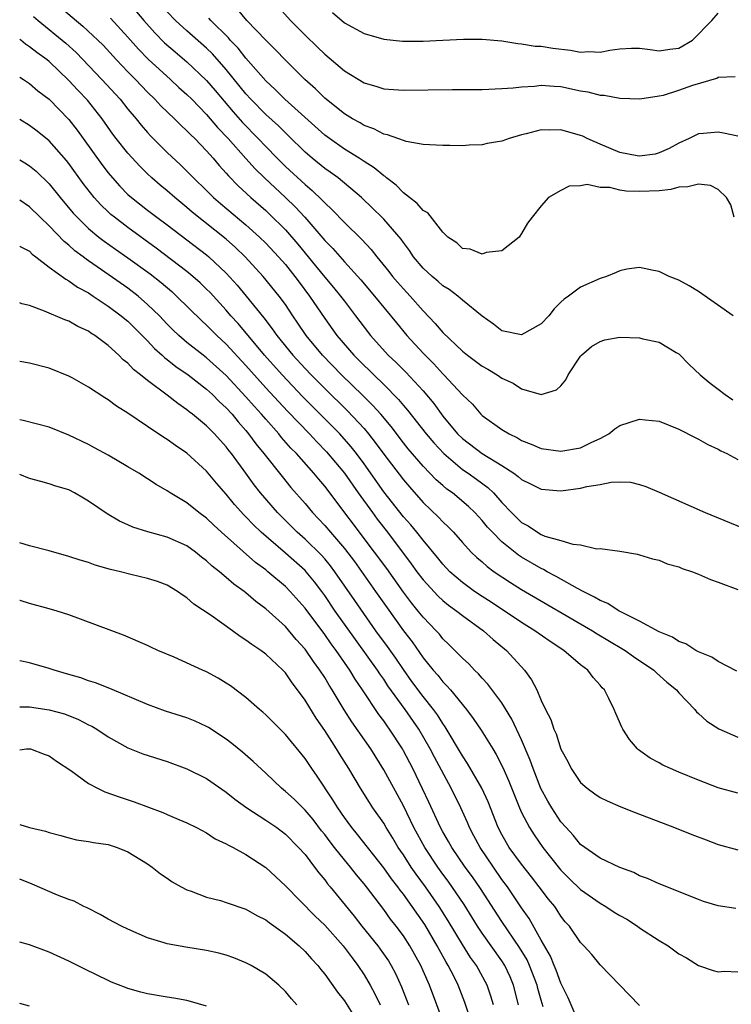
# Model space of a CAD drawing. Units: inches. Extents: x 2631000 to 2634000, y 1512000 to 1515000.
# Drawn here: x 2631000 to 2631072, y 1512667 to 1512767 of the extents above; entities that cross this region are included whole.
import ezdxf

# ---------------------------------------------------------------- set-up
doc = ezdxf.new("R2010")
doc.units = ezdxf.units.IN
doc.header["$MEASUREMENT"] = 0
doc.layers.add('LD26311512_2ft', color=4, linetype='Continuous')

msp = doc.modelspace()

# ---------------------------------------------------------------- linework, layer by layer
at = {"layer": 'LD26311512_2ft'}
for points, elevation in [([(2631001.41, 1512767.41), (2631001.88, 1512767), (2631004.69, 1512764.69), (2631005.73, 1512763.73), (2631008.36, 1512761), (2631010.21, 1512759), (2631011, 1512758), (2631011.84, 1512757), (2631012.35, 1512756.35), (2631013, 1512755.6), (2631013.29, 1512755.29), (2631015, 1512753.59), (2631016.34, 1512752.34), (2631017, 1512751.7), (2631017.67, 1512751), (2631019, 1512749.72), (2631019.71, 1512749), (2631020.4, 1512748.4), (2631023, 1512746.23), (2631024.36, 1512745), (2631025, 1512744.37), (2631026.3, 1512743), (2631027, 1512742.21), (2631027.97, 1512741), (2631028.4, 1512740.4), (2631029.46, 1512739), (2631031, 1512736.73), (2631032.24, 1512735), (2631033.95, 1512733), (2631034.48, 1512732.48), (2631035, 1512731.95), (2631035.49, 1512731.49), (2631035.98, 1512731), (2631037, 1512730.01), (2631038.5, 1512728.5), (2631039, 1512727.88), (2631039.41, 1512727.41), (2631041.31, 1512725), (2631042.08, 1512724.08), (2631043.09, 1512723), (2631045, 1512721.39), (2631045.58, 1512721), (2631046.41, 1512720.41), (2631047.57, 1512719.57), (2631048.14, 1512719), (2631049, 1512718.04), (2631049.99, 1512717), (2631051, 1512716.01), (2631051.66, 1512715.66), (2631052.61, 1512715), (2631053, 1512714.78), (2631053.38, 1512714.62), (2631055, 1512714.18), (2631056.21, 1512713.79), (2631057, 1512713.74), (2631058.66, 1512713.34), (2631059, 1512713.35), (2631061, 1512713.08), (2631062.78, 1512712.78), (2631063, 1512712.73), (2631064.3, 1512712.3), (2631065, 1512712.16), (2631065.81, 1512711.81), (2631067, 1512711.5), (2631067.34, 1512711.34), (2631068.39, 1512711), (2631069, 1512710.76), (2631070.22, 1512710.22), (2631071, 1512709.95), (2631073, 1512709.19)], 8770), ([(2631004.26, 1512768.26), (2631006.43, 1512766.43), (2631007.95, 1512765), (2631008.47, 1512764.47), (2631009.83, 1512763), (2631011, 1512761.77), (2631011.77, 1512761), (2631013, 1512759.71), (2631013.74, 1512759), (2631014.34, 1512758.34), (2631015.74, 1512757), (2631016.37, 1512756.37), (2631017, 1512755.8), (2631017.38, 1512755.38), (2631017.79, 1512755), (2631019, 1512753.75), (2631019.67, 1512753), (2631020.28, 1512752.28), (2631021, 1512751.5), (2631021.22, 1512751.22), (2631022.2, 1512750.2), (2631023.49, 1512749), (2631025, 1512747.68), (2631025.35, 1512747.35), (2631027, 1512745.72), (2631028.27, 1512744.27), (2631030.08, 1512742.08), (2631031, 1512740.91), (2631031.88, 1512739.88), (2631032.61, 1512739), (2631033, 1512738.47), (2631034.14, 1512737), (2631035, 1512735.84), (2631035.65, 1512735), (2631037.46, 1512733), (2631038.26, 1512732.26), (2631039.26, 1512731.26), (2631041, 1512729.36), (2631042.08, 1512728.08), (2631043, 1512726.81), (2631044.51, 1512725), (2631045, 1512724.52), (2631047, 1512723.02), (2631049, 1512721.79), (2631050.21, 1512721), (2631050.67, 1512720.67), (2631051, 1512720.35), (2631051.92, 1512719.92), (2631053, 1512719.37), (2631055, 1512719.23), (2631057, 1512719.47), (2631057.64, 1512719.64), (2631059, 1512719.86), (2631060.1, 1512720.1), (2631061, 1512720.14), (2631062.08, 1512720.08), (2631063, 1512719.87), (2631063.64, 1512719.64), (2631065, 1512719.07), (2631069.68, 1512717), (2631073.46, 1512715.46)], 8768), ([(2631011.88, 1512767.88), (2631012.62, 1512767), (2631013.74, 1512765.74), (2631014.73, 1512764.73), (2631015.8, 1512763.8), (2631017, 1512762.78), (2631019, 1512760.89), (2631019.88, 1512759.88), (2631021.7, 1512757.7), (2631022.64, 1512756.64), (2631024.25, 1512755), (2631025, 1512754.19), (2631026.16, 1512753), (2631027, 1512752.17), (2631029, 1512750.32), (2631029.73, 1512749.73), (2631030.75, 1512748.75), (2631031, 1512748.46), (2631031.77, 1512747.77), (2631033, 1512746.47), (2631034.76, 1512744.76), (2631035.73, 1512743.73), (2631036.31, 1512743), (2631037.51, 1512741.51), (2631037.9, 1512741), (2631038.41, 1512740.41), (2631039, 1512739.73), (2631039.7, 1512739), (2631041, 1512737.51), (2631042.23, 1512736.23), (2631043, 1512735.29), (2631045, 1512733.41), (2631045.51, 1512733), (2631047, 1512731.89), (2631047.58, 1512731.58), (2631048.52, 1512731), (2631049, 1512730.66), (2631050.15, 1512730.15), (2631051, 1512729.56), (2631053, 1512728.99), (2631054.54, 1512729.46), (2631055, 1512729.88), (2631055.51, 1512730.49), (2631055.75, 1512731), (2631057, 1512732.89), (2631057.09, 1512733), (2631058.11, 1512733.89), (2631059, 1512734.4), (2631059.46, 1512734.54), (2631061, 1512734.81), (2631063, 1512734.76), (2631063.34, 1512734.66), (2631065, 1512734.33), (2631066.73, 1512733.27), (2631067, 1512733.12), (2631068.05, 1512732.05), (2631069.15, 1512731), (2631070.16, 1512730.16), (2631071, 1512729.54), (2631071.7, 1512729), (2631072.47, 1512728.47)], 8764), ([(2631072.5, 1512737), (2631069, 1512739.46), (2631068.05, 1512740.05), (2631067, 1512740.6), (2631066.02, 1512741), (2631065, 1512741.51), (2631064.4, 1512741.6), (2631063, 1512741.9), (2631061.72, 1512741.72), (2631061, 1512741.57), (2631060.62, 1512741.38), (2631059.63, 1512741), (2631059, 1512740.79), (2631057, 1512739.89), (2631055.76, 1512739), (2631055.33, 1512738.67), (2631055, 1512738.37), (2631054.31, 1512737.69), (2631053.76, 1512737), (2631053, 1512736.17), (2631051, 1512735.07), (2631049, 1512735.48), (2631048.15, 1512736.15), (2631047, 1512736.97), (2631045, 1512738.59), (2631044.53, 1512739), (2631043.66, 1512739.66), (2631043, 1512740.05), (2631042.5, 1512740.5), (2631041.91, 1512741), (2631041, 1512741.85), (2631040.03, 1512743), (2631039.63, 1512743.63), (2631039, 1512744.45), (2631038.78, 1512744.78), (2631037, 1512746.81), (2631036.81, 1512747), (2631035.9, 1512747.9), (2631034.74, 1512749), (2631032.35, 1512751), (2631031.57, 1512751.57), (2631031, 1512751.96), (2631029.72, 1512753), (2631029, 1512753.62), (2631027.3, 1512755.3), (2631027, 1512755.57), (2631026.29, 1512756.29), (2631025, 1512757.46), (2631023.48, 1512759), (2631023, 1512759.53), (2631021, 1512762.01), (2631019.59, 1512763.59), (2631019, 1512764.17), (2631017, 1512765.95), (2631015.85, 1512767), (2631015, 1512767.88)], 8762), ([(2631073, 1512755.23), (2631071.54, 1512755.54), (2631071, 1512755.64), (2631069.51, 1512755.51), (2631069, 1512755.48), (2631068.03, 1512755), (2631067, 1512754.54), (2631066, 1512754), (2631065, 1512753.54), (2631064.57, 1512753.43), (2631063, 1512753.21), (2631062.76, 1512753.24), (2631061, 1512753.6), (2631059, 1512754.42), (2631057.67, 1512755), (2631057.23, 1512755.23), (2631057, 1512755.32), (2631055, 1512755.88), (2631053.85, 1512755.85), (2631053, 1512755.87), (2631051.47, 1512755.47), (2631051, 1512755.37), (2631049.75, 1512755), (2631049, 1512754.75), (2631047.51, 1512754.49), (2631047, 1512754.35), (2631045.68, 1512754.32), (2631045, 1512754.25), (2631043.71, 1512754.29), (2631043, 1512754.28), (2631041.65, 1512754.35), (2631041, 1512754.41), (2631039.29, 1512754.71), (2631039, 1512754.8), (2631037.39, 1512755.39), (2631037, 1512755.45), (2631036, 1512756), (2631035, 1512756.33), (2631034.59, 1512756.59), (2631033.82, 1512757), (2631033, 1512757.5), (2631031, 1512759.11), (2631030.05, 1512760.05), (2631028.97, 1512761), (2631027, 1512762.96), (2631026.01, 1512764.01), (2631025, 1512764.98), (2631023.07, 1512767), (2631022.14, 1512768.14)], 8758), ([(2631026.32, 1512768.32), (2631027.53, 1512767), (2631029, 1512765.51), (2631030.28, 1512764.28), (2631031, 1512763.58), (2631033, 1512761.89), (2631035, 1512760.66), (2631036.28, 1512760.28), (2631037, 1512760.05), (2631037.98, 1512759.98), (2631039, 1512759.9), (2631044, 1512760), (2631047, 1512760), (2631049, 1512760.07), (2631050.15, 1512760.15), (2631051, 1512760.26), (2631052.32, 1512760.32), (2631053, 1512760.41), (2631054.31, 1512760.31), (2631055, 1512760.29), (2631057, 1512759.86), (2631057.74, 1512759.74), (2631059, 1512759.4), (2631059.4, 1512759.4), (2631061, 1512759.11), (2631063.02, 1512759.02), (2631065, 1512759.33), (2631065.42, 1512759.42), (2631067, 1512759.91), (2631068.41, 1512760.41), (2631070.85, 1512761.15), (2631071, 1512761.23), (2631072.7, 1512761.3)], 8756), ([(2631031.8, 1512767.8), (2631033, 1512766.76), (2631035, 1512765.67), (2631037, 1512765.1), (2631038.91, 1512764.91), (2631041, 1512764.91), (2631043, 1512764.98), (2631045.09, 1512765.09), (2631047, 1512765.11), (2631049, 1512764.92), (2631050.64, 1512764.64), (2631051, 1512764.63), (2631052.4, 1512764.4), (2631053, 1512764.38), (2631054.19, 1512764.19), (2631055.99, 1512763.99), (2631057, 1512763.79), (2631057.85, 1512763.85), (2631059, 1512763.77), (2631059.98, 1512763.98), (2631061, 1512764.13), (2631062.18, 1512764.18), (2631063, 1512764.19), (2631064.06, 1512764.06), (2631065, 1512763.91), (2631066.07, 1512764.07), (2631067, 1512764.17), (2631068.36, 1512765), (2631070.33, 1512767), (2631071, 1512767.74)], 8754), ([(2631009.22, 1512767.22), (2631011, 1512765.31), (2631012.07, 1512764.07), (2631013.06, 1512763.06), (2631015.33, 1512761), (2631016.19, 1512760.19), (2631017, 1512759.47), (2631017.48, 1512759), (2631019, 1512757.45), (2631020.12, 1512756.12), (2631021.2, 1512755), (2631023, 1512752.99), (2631023.93, 1512751.93), (2631024.87, 1512751), (2631027.02, 1512749), (2631028.03, 1512748.03), (2631028.97, 1512747), (2631031, 1512744.65), (2631031.82, 1512743.82), (2631033, 1512742.48), (2631034.66, 1512740.66), (2631036.07, 1512739), (2631038.28, 1512736.28), (2631039.36, 1512735), (2631041, 1512733.21), (2631042.1, 1512732.1), (2631043, 1512731.11), (2631043.12, 1512731), (2631045, 1512728.98), (2631046.01, 1512728.01), (2631046.88, 1512727), (2631047, 1512726.88), (2631049, 1512725.45), (2631049.74, 1512725), (2631050.59, 1512724.59), (2631051, 1512724.33), (2631051.97, 1512723.97), (2631053, 1512723.52), (2631055, 1512723.26), (2631057, 1512723.6), (2631058.16, 1512724.16), (2631059, 1512724.54), (2631059.87, 1512725), (2631060.5, 1512725.5), (2631061, 1512725.84), (2631063, 1512726.51), (2631063.57, 1512726.43), (2631065, 1512726.3), (2631067, 1512725.47), (2631068.64, 1512724.64), (2631069, 1512724.47), (2631069.93, 1512723.93), (2631071, 1512723.44), (2631071.27, 1512723.27), (2631071.87, 1512723), (2631073, 1512722.41)], 8766), ([(2631072.61, 1512747), (2631072.26, 1512748.26), (2631071.82, 1512749), (2631071, 1512749.84), (2631070.22, 1512750.22), (2631069, 1512750.38), (2631067.91, 1512750.09), (2631067, 1512750.05), (2631066.17, 1512749.83), (2631065, 1512749.7), (2631063, 1512749.62), (2631061.65, 1512749.65), (2631061, 1512749.76), (2631059.97, 1512750.03), (2631059, 1512750.03), (2631057.67, 1512750.33), (2631057, 1512750.21), (2631055.84, 1512750.16), (2631055, 1512749.73), (2631053.74, 1512749), (2631053, 1512748.15), (2631052.08, 1512747), (2631051.61, 1512746.39), (2631051, 1512745.35), (2631050.77, 1512745), (2631049, 1512743.58), (2631047.42, 1512743.42), (2631047, 1512743.26), (2631045.78, 1512743.78), (2631045, 1512743.83), (2631044.41, 1512744.41), (2631043.52, 1512745), (2631043, 1512745.48), (2631041.47, 1512747.47), (2631041, 1512747.68), (2631040.41, 1512748.41), (2631039.61, 1512749), (2631039, 1512749.48), (2631038.26, 1512750.26), (2631037.27, 1512751), (2631037.13, 1512751.13), (2631037, 1512751.2), (2631036.03, 1512752.03), (2631035, 1512752.67), (2631034.81, 1512752.81), (2631034.51, 1512753), (2631033, 1512753.93), (2631031.47, 1512755), (2631031, 1512755.35), (2631026.96, 1512759), (2631025.98, 1512759.98), (2631025, 1512760.88), (2631023, 1512763.16), (2631022.19, 1512764.19), (2631021.4, 1512765), (2631021.22, 1512765.22), (2631019.42, 1512767), (2631019.23, 1512767.23)], 8760), ([(2631072.89, 1512700.89), (2631071, 1512701.88), (2631070.33, 1512702.33), (2631069, 1512702.85), (2631068.73, 1512703), (2631067.69, 1512703.69), (2631067, 1512703.91), (2631066.36, 1512704.36), (2631065, 1512704.89), (2631063, 1512705.97), (2631061.08, 1512706.92), (2631060.94, 1512707), (2631059.77, 1512707.77), (2631059, 1512708.08), (2631058.43, 1512708.43), (2631057.28, 1512709), (2631056.69, 1512709.31), (2631054.53, 1512710.53), (2631053.62, 1512711), (2631053.23, 1512711.23), (2631053, 1512711.32), (2631051, 1512712.48), (2631050.68, 1512712.68), (2631049, 1512714.05), (2631048.04, 1512715), (2631047.54, 1512715.54), (2631047, 1512716.19), (2631046.24, 1512717), (2631045.61, 1512717.61), (2631043.97, 1512719), (2631043.4, 1512719.4), (2631043, 1512719.75), (2631042.34, 1512720.34), (2631041, 1512721.73), (2631039.49, 1512723.49), (2631039, 1512724.1), (2631037.75, 1512725.75), (2631036.69, 1512727), (2631035.9, 1512727.9), (2631034.89, 1512728.89), (2631032.72, 1512731), (2631030.76, 1512733), (2631029.1, 1512735), (2631028.26, 1512736.26), (2631027.75, 1512737), (2631027, 1512738.13), (2631026.38, 1512739), (2631024.75, 1512741), (2631022.9, 1512743), (2631021.93, 1512743.93), (2631021, 1512744.78), (2631017.53, 1512747.53), (2631017, 1512748), (2631015.76, 1512749), (2631015, 1512749.68), (2631014.27, 1512750.27), (2631013.44, 1512751), (2631013, 1512751.41), (2631012.2, 1512752.2), (2631011, 1512753.5), (2631009.8, 1512755), (2631009.45, 1512755.46), (2631008.37, 1512757), (2631006.89, 1512758.89), (2631005.91, 1512759.91), (2631005, 1512760.91), (2631003, 1512762.83), (2631002.78, 1512763), (2631001.74, 1512763.74), (2631001, 1512764.33), (2631000.59, 1512764.59), (2631000.13, 1512765), (2631000, 1512765.1)], 8772), ([(2631000, 1512761.25), (2631000.4, 1512761), (2631001, 1512760.59), (2631001.85, 1512759.85), (2631003, 1512758.99), (2631005, 1512756.95), (2631005.85, 1512755.85), (2631006.45, 1512755), (2631008.36, 1512752.36), (2631009, 1512751.53), (2631009.44, 1512751), (2631010.17, 1512750.17), (2631011, 1512749.33), (2631011.36, 1512749), (2631013, 1512747.72), (2631013.94, 1512747), (2631015, 1512746.22), (2631019, 1512743.18), (2631019.22, 1512743), (2631021, 1512741.32), (2631022.1, 1512740.1), (2631023.01, 1512739), (2631024.8, 1512736.8), (2631025.67, 1512735.67), (2631026.12, 1512735), (2631027.75, 1512733), (2631029, 1512731.65), (2631029.62, 1512731), (2631031, 1512729.62), (2631033.33, 1512727.33), (2631035, 1512725.54), (2631035.46, 1512725), (2631036.14, 1512724.14), (2631037, 1512722.95), (2631039, 1512720.32), (2631039.61, 1512719.61), (2631041, 1512718.03), (2631042.55, 1512716.55), (2631043, 1512716.06), (2631043.55, 1512715.55), (2631044.08, 1512715), (2631045, 1512713.97), (2631045.9, 1512713), (2631046.46, 1512712.46), (2631047, 1512711.99), (2631047.52, 1512711.52), (2631048.23, 1512711), (2631049.89, 1512709.89), (2631051, 1512709.2), (2631058.22, 1512705), (2631058.69, 1512704.69), (2631059.94, 1512703.94), (2631061.21, 1512703.21), (2631061.55, 1512703), (2631062.38, 1512702.38), (2631064.45, 1512701), (2631064.72, 1512700.72), (2631065.77, 1512699.77), (2631066.75, 1512699), (2631067, 1512698.69), (2631068.61, 1512697), (2631068.78, 1512696.78), (2631069, 1512696.6), (2631069.82, 1512695.82), (2631071.04, 1512695.04), (2631073, 1512694.2)], 8774), ([(2631073, 1512688.5), (2631071, 1512689.05), (2631069, 1512689.82), (2631067, 1512690.63), (2631066.14, 1512691), (2631065.36, 1512691.36), (2631065, 1512691.57), (2631064.07, 1512692.07), (2631062.9, 1512692.9), (2631062.79, 1512693), (2631061.96, 1512693.96), (2631061.31, 1512695), (2631061.2, 1512695.2), (2631060.59, 1512696.59), (2631060.43, 1512697), (2631059.87, 1512698.13), (2631059.42, 1512699), (2631059.21, 1512699.21), (2631059, 1512699.47), (2631058.27, 1512700.27), (2631057.73, 1512701), (2631057, 1512701.55), (2631055.3, 1512703), (2631053.9, 1512703.9), (2631052.37, 1512705), (2631051, 1512705.84), (2631047.91, 1512707.91), (2631047, 1512708.48), (2631046.23, 1512709), (2631045, 1512709.9), (2631043.72, 1512711), (2631043, 1512711.77), (2631042.46, 1512712.46), (2631041, 1512714.2), (2631040.37, 1512715), (2631039.75, 1512715.75), (2631039, 1512716.58), (2631037, 1512719.13), (2631035, 1512721.97), (2631034.24, 1512723), (2631033.7, 1512723.7), (2631032.54, 1512725), (2631028.78, 1512728.78), (2631026.66, 1512731), (2631024.87, 1512733), (2631022.2, 1512736.2), (2631021.47, 1512737), (2631021, 1512737.56), (2631019.35, 1512739.35), (2631019, 1512739.71), (2631018.34, 1512740.34), (2631017.6, 1512741), (2631017, 1512741.49), (2631013.88, 1512743.88), (2631011, 1512745.95), (2631009.62, 1512747), (2631009.28, 1512747.28), (2631009, 1512747.55), (2631008.26, 1512748.26), (2631007.58, 1512749), (2631006.45, 1512750.45), (2631005, 1512752.47), (2631004.77, 1512752.77), (2631003, 1512754.77), (2631001.76, 1512755.76), (2631001, 1512756.32), (2631000, 1512756.93)], 8776), ([(2631000, 1512752.85), (2631000.53, 1512752.53), (2631001, 1512752.23), (2631001.68, 1512751.68), (2631003, 1512750.39), (2631004.1, 1512749), (2631005.43, 1512747.43), (2631005.83, 1512747), (2631007, 1512745.88), (2631008.04, 1512745), (2631008.58, 1512744.58), (2631009.75, 1512743.75), (2631011, 1512742.88), (2631013.25, 1512741.25), (2631014.37, 1512740.37), (2631015.45, 1512739.45), (2631015.95, 1512739), (2631018.5, 1512736.5), (2631019, 1512736.06), (2631020.04, 1512735), (2631021, 1512734.11), (2631023, 1512731.93), (2631025, 1512729.69), (2631026.29, 1512728.29), (2631027.26, 1512727.26), (2631029.46, 1512725), (2631030.2, 1512724.2), (2631031.19, 1512723.19), (2631033, 1512721.01), (2631034.4, 1512719), (2631035.84, 1512717), (2631036.34, 1512716.33), (2631037.37, 1512715), (2631039.8, 1512711.8), (2631040.37, 1512711), (2631041, 1512710.17), (2631042.52, 1512708.52), (2631043, 1512708.07), (2631043.59, 1512707.59), (2631044.44, 1512707), (2631045, 1512706.55), (2631047.12, 1512705), (2631048.11, 1512704.11), (2631049.47, 1512703), (2631051.31, 1512701), (2631052.03, 1512700.03), (2631052.54, 1512699), (2631053, 1512697.93), (2631053.44, 1512697), (2631053.98, 1512695.98), (2631054.28, 1512695), (2631054.52, 1512694.52), (2631055, 1512692.97), (2631055.71, 1512691.71), (2631056.04, 1512691), (2631057, 1512689.6), (2631057.67, 1512689), (2631058.44, 1512688.44), (2631059, 1512688.06), (2631059.71, 1512687.71), (2631061.11, 1512687.11), (2631062.54, 1512686.54), (2631066.54, 1512685), (2631068.3, 1512684.3), (2631069.75, 1512683.75), (2631071, 1512683.3), (2631073, 1512682.75)], 8778), ([(2631072.78, 1512676.78), (2631071, 1512677.07), (2631069.5, 1512677.5), (2631069, 1512677.69), (2631065, 1512679.29), (2631063.82, 1512679.82), (2631063, 1512680.12), (2631062.43, 1512680.43), (2631061, 1512680.94), (2631059, 1512681.9), (2631057, 1512683.28), (2631056.25, 1512684.25), (2631055.53, 1512685), (2631055, 1512685.6), (2631054.09, 1512687), (2631053.69, 1512687.69), (2631052.98, 1512688.98), (2631052.18, 1512691), (2631051.87, 1512691.87), (2631051, 1512693.91), (2631050.02, 1512696.02), (2631049, 1512697.68), (2631047.58, 1512699.58), (2631047, 1512700.18), (2631046.63, 1512700.63), (2631046.23, 1512701), (2631045.64, 1512701.64), (2631045, 1512702.21), (2631043.61, 1512703.61), (2631043, 1512704.19), (2631042.65, 1512704.65), (2631042.33, 1512705), (2631041, 1512706.38), (2631040.51, 1512707), (2631039.83, 1512707.83), (2631039, 1512708.93), (2631037.31, 1512711.31), (2631036.07, 1512713), (2631031, 1512719.7), (2631030.4, 1512720.4), (2631029.91, 1512721), (2631028.13, 1512723), (2631027.56, 1512723.56), (2631026.62, 1512724.62), (2631026.33, 1512725), (2631025, 1512726.48), (2631024.56, 1512727), (2631023.82, 1512727.82), (2631023, 1512728.77), (2631021, 1512730.92), (2631019, 1512732.74), (2631018.65, 1512733), (2631017, 1512734.3), (2631016.18, 1512735), (2631015.57, 1512735.57), (2631015, 1512736.15), (2631014.2, 1512737), (2631013, 1512738.16), (2631012.03, 1512739), (2631011, 1512739.79), (2631008.33, 1512741.67), (2631007, 1512742.59), (2631006.75, 1512742.75), (2631006.44, 1512743), (2631005.61, 1512743.61), (2631005, 1512744.17), (2631004.53, 1512744.53), (2631003, 1512746.13), (2631002.09, 1512747), (2631001, 1512748.07), (2631000, 1512748.73)], 8780), ([(2631000, 1512744.09), (2631000.05, 1512744.05), (2631001, 1512743.55), (2631001.26, 1512743.26), (2631001.63, 1512743), (2631003, 1512741.94), (2631004.7, 1512740.7), (2631005, 1512740.56), (2631005.89, 1512739.89), (2631007, 1512739.32), (2631007.48, 1512739), (2631009, 1512737.99), (2631010.33, 1512737), (2631010.69, 1512736.69), (2631011, 1512736.44), (2631013, 1512734.45), (2631013.69, 1512733.69), (2631014.48, 1512733), (2631014.74, 1512732.74), (2631015, 1512732.56), (2631015.86, 1512731.86), (2631017.13, 1512731), (2631019, 1512729.54), (2631019.59, 1512729), (2631020.28, 1512728.28), (2631021, 1512727.64), (2631021.58, 1512727), (2631022.21, 1512726.21), (2631023, 1512725.33), (2631023.27, 1512725), (2631024, 1512724), (2631024.82, 1512723), (2631026.66, 1512720.66), (2631027.57, 1512719.57), (2631029, 1512717.92), (2631029.77, 1512717), (2631030.38, 1512716.38), (2631031, 1512715.71), (2631031.59, 1512715), (2631033, 1512713.37), (2631034.02, 1512712.02), (2631036.17, 1512709), (2631037.33, 1512707.33), (2631038.99, 1512705), (2631039.88, 1512703.88), (2631041, 1512702.24), (2631042.01, 1512701), (2631042.48, 1512700.48), (2631043, 1512699.81), (2631043.42, 1512699.42), (2631043.78, 1512699), (2631045.41, 1512697), (2631046.1, 1512696.1), (2631046.91, 1512694.91), (2631048.07, 1512693), (2631048.44, 1512692.44), (2631049.11, 1512691.11), (2631049.72, 1512689.72), (2631050.79, 1512687), (2631051, 1512686.54), (2631051.8, 1512685), (2631052.27, 1512684.27), (2631053.17, 1512683), (2631054.85, 1512680.85), (2631055, 1512680.68), (2631055.84, 1512679.84), (2631057, 1512678.72), (2631059, 1512677.33), (2631059.57, 1512677), (2631060.43, 1512676.43), (2631061, 1512676.07), (2631061.69, 1512675.69), (2631062.78, 1512675), (2631063, 1512674.84), (2631065, 1512673.53), (2631065.89, 1512673), (2631067, 1512672.19), (2631067.76, 1512671.76), (2631069, 1512671.01), (2631070.48, 1512670.48), (2631071, 1512670.35), (2631071.59, 1512670.41), (2631073, 1512670.34)], 8782), ([(2631063, 1512666.93), (2631061.98, 1512667.98), (2631059, 1512671.07), (2631058.13, 1512672.13), (2631057.35, 1512673), (2631057, 1512673.34), (2631055.89, 1512675), (2631055.45, 1512675.45), (2631055, 1512676.02), (2631054.63, 1512676.63), (2631054.37, 1512677), (2631053.75, 1512677.75), (2631052.81, 1512679), (2631052.02, 1512680.02), (2631051, 1512681.28), (2631049.76, 1512683), (2631049.47, 1512683.47), (2631049, 1512684.3), (2631048.63, 1512685), (2631047.61, 1512687.61), (2631046.98, 1512689), (2631045.52, 1512691.52), (2631045, 1512692.28), (2631043.24, 1512695.24), (2631043, 1512695.57), (2631042.46, 1512696.46), (2631042.06, 1512697), (2631041, 1512698.33), (2631039.86, 1512699.86), (2631039, 1512701.07), (2631038.22, 1512702.22), (2631037.39, 1512703.39), (2631036.2, 1512705), (2631034.06, 1512708.06), (2631032.04, 1512711), (2631031.6, 1512711.6), (2631031, 1512712.3), (2631030.67, 1512712.67), (2631029, 1512714.29), (2631028.19, 1512715), (2631026.2, 1512717), (2631024.49, 1512719), (2631023.84, 1512719.84), (2631023, 1512721.01), (2631021.53, 1512723), (2631021.29, 1512723.29), (2631021, 1512723.69), (2631019.81, 1512725), (2631019, 1512725.82), (2631017.57, 1512727), (2631017.24, 1512727.24), (2631017, 1512727.46), (2631016.07, 1512728.07), (2631015, 1512728.94), (2631013, 1512730.42), (2631012.29, 1512731), (2631011.55, 1512731.55), (2631011, 1512732.17), (2631010.53, 1512732.53), (2631010.07, 1512733), (2631009, 1512733.98), (2631007.64, 1512735), (2631007.24, 1512735.24), (2631007, 1512735.43), (2631005.91, 1512735.91), (2631005, 1512736.45), (2631004.58, 1512736.58), (2631002.52, 1512737.48), (2631001, 1512738.03), (2631000.22, 1512738.22), (2631000, 1512738.31)], 8784), ([(2631057, 1512664.79), (2631055.73, 1512667.73), (2631055, 1512669.2), (2631054.52, 1512670.52), (2631054.31, 1512671), (2631053.95, 1512671.95), (2631053, 1512673.56), (2631051.78, 1512675.78), (2631051, 1512676.86), (2631049.56, 1512679), (2631049, 1512679.75), (2631048.14, 1512681), (2631046.8, 1512683), (2631046.17, 1512684.17), (2631045.72, 1512685), (2631045.51, 1512685.51), (2631044.84, 1512687), (2631043.86, 1512689), (2631042.15, 1512692.15), (2631041.72, 1512693), (2631040.56, 1512695), (2631039.17, 1512697), (2631037.42, 1512699.42), (2631037, 1512700.07), (2631036.61, 1512700.61), (2631036.37, 1512701), (2631032.05, 1512707), (2631031, 1512708.57), (2631030.7, 1512709), (2631029.97, 1512709.97), (2631029.12, 1512711), (2631029, 1512711.13), (2631027, 1512712.88), (2631024.55, 1512715), (2631023.76, 1512715.76), (2631023, 1512716.56), (2631022.78, 1512716.78), (2631021.83, 1512717.83), (2631021, 1512718.87), (2631020, 1512720), (2631019, 1512721.21), (2631017, 1512723.05), (2631015.82, 1512723.82), (2631015, 1512724.43), (2631014.64, 1512724.64), (2631014.12, 1512725), (2631013.43, 1512725.43), (2631013, 1512725.74), (2631011, 1512727.11), (2631009.83, 1512727.83), (2631009, 1512728.47), (2631008.66, 1512728.66), (2631007, 1512729.74), (2631005.32, 1512730.68), (2631005, 1512730.85), (2631003, 1512731.67), (2631001, 1512732.2), (2631000, 1512732.35)], 8786), ([(2631053.21, 1512666.79), (2631053, 1512667.47), (2631052.66, 1512668.67), (2631052.59, 1512669), (2631051.81, 1512671), (2631051.56, 1512671.56), (2631050.81, 1512672.81), (2631049, 1512675.47), (2631046.83, 1512678.83), (2631046.01, 1512680.01), (2631045.28, 1512681), (2631043.91, 1512683), (2631043.59, 1512683.59), (2631043, 1512684.57), (2631042.77, 1512685), (2631041.59, 1512687.59), (2631040.94, 1512688.94), (2631039.94, 1512691), (2631039, 1512692.82), (2631038.9, 1512693), (2631037.6, 1512695), (2631037.34, 1512695.34), (2631037, 1512695.84), (2631036.49, 1512696.49), (2631034.83, 1512699), (2631034.09, 1512700.09), (2631033.55, 1512701), (2631032.17, 1512703), (2631031.66, 1512703.66), (2631031, 1512704.61), (2631029, 1512707.29), (2631027.49, 1512709), (2631027, 1512709.49), (2631025.22, 1512711), (2631025, 1512711.18), (2631023.95, 1512711.95), (2631020.51, 1512715), (2631019.72, 1512715.72), (2631019, 1512716.43), (2631018.21, 1512717), (2631017, 1512717.98), (2631015.31, 1512719), (2631015, 1512719.22), (2631013.87, 1512719.87), (2631013, 1512720.44), (2631012.11, 1512721), (2631011, 1512721.66), (2631009, 1512722.83), (2631007.6, 1512723.6), (2631007, 1512723.92), (2631005, 1512724.88), (2631003, 1512725.69), (2631000.36, 1512726.36), (2631000, 1512726.42)], 8788), ([(2631050.71, 1512667), (2631050.19, 1512669), (2631049.83, 1512669.83), (2631049.3, 1512671), (2631049, 1512671.47), (2631047, 1512674.29), (2631046.54, 1512675), (2631045.18, 1512677.18), (2631043.55, 1512679.55), (2631043, 1512680.28), (2631042.48, 1512681), (2631041.16, 1512683), (2631040.07, 1512685), (2631039, 1512687.21), (2631037, 1512690.87), (2631035.67, 1512693), (2631033.75, 1512695.75), (2631032.97, 1512696.97), (2631031.75, 1512699), (2631031.46, 1512699.46), (2631031, 1512700.24), (2631030.52, 1512701), (2631029.87, 1512701.87), (2631029, 1512703.14), (2631028.11, 1512704.11), (2631027, 1512705.42), (2631025, 1512707.24), (2631023.99, 1512707.99), (2631023, 1512708.85), (2631022.81, 1512709), (2631021.75, 1512709.75), (2631021, 1512710.41), (2631020.3, 1512711), (2631019.57, 1512711.57), (2631019, 1512712.12), (2631018.49, 1512712.49), (2631017.87, 1512713), (2631017, 1512713.64), (2631015, 1512714.51), (2631013.04, 1512715.04), (2631011.51, 1512715.51), (2631011, 1512715.76), (2631010.14, 1512716.14), (2631008.89, 1512716.89), (2631007, 1512718.18), (2631006.47, 1512718.47), (2631005.58, 1512719), (2631005, 1512719.3), (2631003.69, 1512719.69), (2631003, 1512719.94), (2631002.15, 1512720.15), (2631001, 1512720.47), (2631000, 1512720.88)], 8790), ([(2631048.14, 1512667), (2631047.89, 1512667.89), (2631047.5, 1512669), (2631046.41, 1512671), (2631045.82, 1512671.82), (2631045, 1512673.13), (2631043.55, 1512675.55), (2631042.63, 1512677), (2631041.24, 1512679), (2631040.29, 1512680.29), (2631039.79, 1512681), (2631039, 1512682.24), (2631038.48, 1512683), (2631037.93, 1512683.93), (2631037.26, 1512685), (2631037, 1512685.44), (2631035.9, 1512687), (2631035.54, 1512687.54), (2631034.63, 1512689), (2631033.44, 1512691), (2631032.5, 1512692.5), (2631032.2, 1512693), (2631031, 1512694.87), (2631030.12, 1512696.12), (2631029, 1512697.96), (2631028.24, 1512699), (2631027.7, 1512699.7), (2631027, 1512700.72), (2631026.73, 1512701), (2631025, 1512702.63), (2631024.5, 1512703), (2631023.59, 1512703.59), (2631023, 1512704.06), (2631022.41, 1512704.41), (2631021.62, 1512705), (2631019.46, 1512706.54), (2631017.71, 1512707.71), (2631017, 1512708.36), (2631016.6, 1512708.6), (2631016.04, 1512709), (2631015, 1512709.62), (2631014.01, 1512710.01), (2631013, 1512710.31), (2631011.28, 1512710.72), (2631010.25, 1512711), (2631009.24, 1512711.24), (2631007.68, 1512711.68), (2631007, 1512711.93), (2631006.16, 1512712.16), (2631005, 1512712.56), (2631003, 1512713.11), (2631001, 1512713.64), (2631000, 1512713.95)], 8792), ([(2631046, 1512665), (2631045.25, 1512667.25), (2631044.57, 1512669), (2631044.15, 1512669.85), (2631043.55, 1512671), (2631043.34, 1512671.34), (2631042.63, 1512672.63), (2631042.44, 1512673), (2631041.16, 1512675.16), (2631039.89, 1512677), (2631039, 1512678.24), (2631038.66, 1512678.66), (2631038.42, 1512679), (2631037.79, 1512679.79), (2631037, 1512680.91), (2631034.32, 1512684.32), (2631033.74, 1512685), (2631033, 1512686.02), (2631032.32, 1512687), (2631031.84, 1512687.84), (2631030.23, 1512690.23), (2631029.68, 1512691), (2631029, 1512692.02), (2631027, 1512694.46), (2631025, 1512696.45), (2631024.72, 1512696.72), (2631024.37, 1512697), (2631023, 1512698.21), (2631021.41, 1512699.41), (2631021, 1512699.68), (2631020.17, 1512700.17), (2631019, 1512700.82), (2631018.57, 1512701), (2631015.69, 1512702.31), (2631014.04, 1512703), (2631013.33, 1512703.33), (2631013, 1512703.49), (2631010.54, 1512704.54), (2631005, 1512706.61), (2631003.8, 1512707), (2631003, 1512707.24), (2631001, 1512707.78), (2631000.06, 1512708.06), (2631000, 1512708.08)], 8794), ([(2631043.15, 1512665), (2631041.64, 1512669), (2631041, 1512670.46), (2631040.76, 1512671), (2631039.64, 1512673), (2631039, 1512674), (2631038.26, 1512675), (2631037.7, 1512675.7), (2631037, 1512676.67), (2631035.23, 1512679), (2631035, 1512679.29), (2631034.22, 1512680.22), (2631033.62, 1512681), (2631033, 1512681.74), (2631031.98, 1512683), (2631031.55, 1512683.55), (2631031, 1512684.29), (2631030.68, 1512684.68), (2631029.82, 1512685.82), (2631029, 1512686.79), (2631028.76, 1512687), (2631027.88, 1512687.88), (2631027, 1512688.69), (2631026.6, 1512689), (2631025, 1512690.55), (2631023.73, 1512691.73), (2631022.66, 1512692.66), (2631021.56, 1512693.56), (2631021, 1512694), (2631019.18, 1512695.18), (2631019, 1512695.29), (2631017.83, 1512695.83), (2631017, 1512696.15), (2631014.83, 1512696.83), (2631013, 1512697.5), (2631009.15, 1512699.15), (2631007.71, 1512699.71), (2631007, 1512699.93), (2631006.21, 1512700.21), (2631005, 1512700.57), (2631003.5, 1512701), (2631003, 1512701.18), (2631001, 1512701.75), (2631000, 1512701.96)], 8796), ([(2631000, 1512697.26), (2631001, 1512697.26), (2631003, 1512696.98), (2631004.55, 1512696.55), (2631005.99, 1512695.99), (2631007, 1512695.46), (2631007.32, 1512695.32), (2631007.85, 1512695), (2631009, 1512694.22), (2631011, 1512693.1), (2631012.51, 1512692.51), (2631015, 1512691.71), (2631017, 1512690.99), (2631019, 1512689.99), (2631021, 1512688.6), (2631021.88, 1512687.88), (2631023.07, 1512687), (2631025, 1512685.76), (2631026.12, 1512685), (2631027, 1512684.35), (2631028.35, 1512683), (2631029, 1512682.26), (2631029.97, 1512681), (2631030.4, 1512680.4), (2631031, 1512679.71), (2631031.29, 1512679.29), (2631031.55, 1512679), (2631034, 1512676), (2631034.78, 1512675), (2631036.39, 1512673), (2631036.65, 1512672.65), (2631037.47, 1512671.47), (2631037.75, 1512671), (2631038.19, 1512670.19), (2631038.82, 1512668.82), (2631039.52, 1512667)], 8798), ([(2631000, 1512692.92), (2631000.7, 1512693), (2631001, 1512693.02), (2631001.1, 1512693), (2631002.48, 1512692.48), (2631003, 1512692.31), (2631003.75, 1512691.75), (2631005.19, 1512690.81), (2631007, 1512689.48), (2631007.9, 1512689), (2631008.64, 1512688.64), (2631010.12, 1512688.12), (2631011.64, 1512687.64), (2631014.55, 1512686.55), (2631015, 1512686.33), (2631016.18, 1512685.82), (2631017, 1512685.48), (2631017.98, 1512685), (2631019, 1512684.47), (2631019.88, 1512683.88), (2631021, 1512683.37), (2631021.22, 1512683.22), (2631021.69, 1512683), (2631023, 1512682.27), (2631025, 1512680.95), (2631027, 1512679.08), (2631030.02, 1512676.02), (2631031, 1512675.1), (2631032.89, 1512673), (2631033.78, 1512671.77), (2631034.38, 1512671), (2631035, 1512670.05), (2631035.62, 1512669), (2631036.11, 1512668.11), (2631036.63, 1512667)], 8800), ([(2631000, 1512685.33), (2631001, 1512685.02), (2631002.63, 1512684.63), (2631003, 1512684.5), (2631004.19, 1512684.19), (2631005, 1512683.95), (2631005.78, 1512683.78), (2631007, 1512683.6), (2631007.49, 1512683.49), (2631009, 1512683.29), (2631009.91, 1512683), (2631011, 1512682.56), (2631013, 1512681.32), (2631013.48, 1512681), (2631014.31, 1512680.31), (2631015, 1512679.87), (2631015.51, 1512679.51), (2631016.41, 1512679), (2631017, 1512678.69), (2631017.44, 1512678.56), (2631019, 1512677.95), (2631020.41, 1512677.59), (2631021, 1512677.41), (2631023, 1512676.71), (2631024.09, 1512676.09), (2631025, 1512675.62), (2631025.35, 1512675.35), (2631027, 1512674.18), (2631028.4, 1512673), (2631029, 1512672.43), (2631029.67, 1512671.67), (2631030.29, 1512671), (2631030.6, 1512670.6), (2631031, 1512670.11), (2631032.3, 1512668.3), (2631033, 1512667.41), (2631034.71, 1512664.71)], 8802), ([(2631028.18, 1512667), (2631027.62, 1512667.62), (2631027, 1512668.37), (2631026.33, 1512669), (2631025, 1512670.13), (2631023.51, 1512671), (2631023, 1512671.27), (2631021.76, 1512671.76), (2631021, 1512672.04), (2631020.25, 1512672.25), (2631019, 1512672.53), (2631016.87, 1512672.87), (2631015, 1512673.2), (2631014.69, 1512673.31), (2631013, 1512673.82), (2631011, 1512674.69), (2631010.34, 1512675), (2631009, 1512675.71), (2631008.17, 1512676.17), (2631006.85, 1512676.85), (2631006.52, 1512677), (2631005.53, 1512677.53), (2631005, 1512677.7), (2631003.85, 1512678.15), (2631001.26, 1512679.26), (2631000, 1512679.76)], 8804), ([(2631019, 1512666.88), (2631017.35, 1512667.35), (2631017, 1512667.43), (2631015.68, 1512667.68), (2631015, 1512667.78), (2631013, 1512668.13), (2631012.3, 1512668.3), (2631011, 1512668.67), (2631010.75, 1512668.75), (2631009.32, 1512669.32), (2631009, 1512669.46), (2631006.62, 1512670.62), (2631005, 1512671.43), (2631003, 1512672.35), (2631001, 1512673.09), (2631000, 1512673.36)], 8806), ([(2631001, 1512666.88), (2631000, 1512667.15)], 8808)]:
    msp.add_lwpolyline(points, dxfattribs=dict(at, elevation=elevation))

doc.saveas('drawing.dxf')
